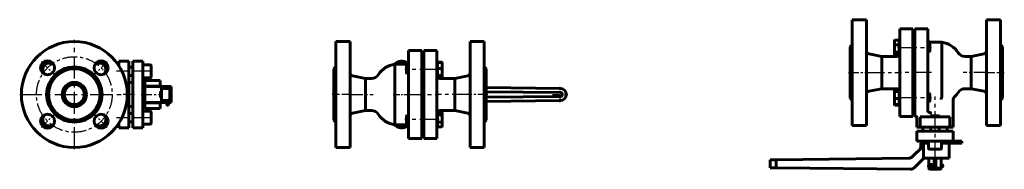
# Model space of a CAD drawing. Units: millimetres. Extents: x 937 to 3071, y -74 to 74.
# Drawn here: x 2095 to 3071, y -74 to 74 of the extents above; entities that cross this region are included whole.
import ezdxf

# ---------------------------------------------------------------- set-up
doc = ezdxf.new("R2010")
doc.units = ezdxf.units.MM
for name, pattern in [('CENTER_per1_scale0.003937', [0.2, 0.125, -0.025, 0.025, -0.025]), ('CENTER_per1_scale0.157480', [8, 5, -1, 1, -1]), ('CENTER_per1_scale0.211858', [10.762389, 6.726493, -1.345299, 1.345299, -1.345299]), ('CENTER_per1_scale0.236220', [12, 7.5, -1.5, 1.5, -1.5]), ('CENTER_per1_scale0.275591', [14, 8.75, -1.75, 1.75, -1.75]), ('CENTER_per1_scale0.314961', [16, 10, -2, 2, -2]), ('CENTER_per1_scale0.334646', [17, 10.625, -2.125, 2.125, -2.125]), ('CENTER_per1_scale0.371357', [18.864954, 11.790596, -2.358119, 2.358119, -2.358119]), ('CENTER_per1_scale0.542956', [27.582189, 17.238868, -3.447774, 3.447774, -3.447774]), ('CENTER_per1_scale0.586671', [29.802909, 18.626818, -3.725364, 3.725364, -3.725364]), ('CENTER_per1_scale0.602362', [30.6, 19.125, -3.825, 3.825, -3.825]), ('CENTER_per1_scale0.622047', [31.6, 19.75, -3.95, 3.95, -3.95]), ('CENTER_per2_scale0.585558', [29.746344, 18.591465, -3.718293, 3.718293, -3.718293]), ('CENTER_per3_scale0.688976', [35, 21.875, -4.375, 4.375, -4.375]), ('CENTER_per5_scale0.463818', [23.561945, 14.726216, -2.945243, 2.945243, -2.945243])]:
    doc.linetypes.add(name, pattern=pattern)

# ---------------------------------------------------------------- blocks, each defined once
blk = doc.blocks.new('Проекция_4')
at = {"color": 0, "linetype": 'CENTER_per3_scale0.688976', "lineweight": 25}
for p, q in [((-21.75, -54.17), (-21.75, 54.17)), ((-75.92, 0), (32.42, 0))]:
    blk.add_line(p, q, dxfattribs=at)
at = {"color": 0, "linetype": 'CENTER_per1_scale0.275591', "lineweight": 25}
for p, q in [((-54.39, 32.64), (-42.14, 20.39)), ((10.89, 32.64), (-1.36, 20.39)), ((-54.39, -32.64), (-42.14, -20.39)), ((10.89, -32.64), (-1.36, -20.39))]:
    blk.add_line(p, q, dxfattribs=at)
at = {"color": 0, "linetype": 'Continuous', "lineweight": 60}
for p, q in [((-49.36, 31.69), (-51.65, 28.71)), ((-45.64, 31.19), (-49.36, 31.69)), ((-42.74, 30.81), (-45.64, 31.19)), ((0.52, 30.76), (-1.3, 30.01)), ((3.99, 32.19), (0.52, 30.76)), ((6.96, 29.9), (3.99, 32.19)), ((9.94, 27.61), (6.96, 29.9)), ((22.25, 28.64), (22.25, 33)), ((32.25, 33), (22.25, 33)), ((32.25, 26.09), (32.25, 33)), ((36.25, 26.47), (36.25, 33.09)), ((46.25, 33.09), (36.25, 33.09)), ((46.25, 26.47), (46.25, 33.09)), ((53.25, 29.5), (46.25, 29.5)), ((-51.65, 28.71), (-53.94, 25.74)), ((-53.94, 25.74), (-52.51, 22.27)), ((-52.51, 22.27), (-51.75, 20.45)), ((9.06, 20.99), (9.44, 23.89)), ((9.44, 23.89), (9.94, 27.61)), ((36.25, 27), (32.25, 27)), ((32.25, 10.59), (32.25, 26.09)), ((36.25, 26.47), (36.25, 6.19)), ((46.25, 26.47), (46.25, 6.19)), ((54.25, 28.5), (54.25, 18.4)), ((32.25, 10.59), (29.67, 10.59)), ((32.25, 19), (36.25, 19)), ((36.25, 12), (32.25, 12)), ((32.25, 10.59), (32.25, -10.59)), ((46.25, 16.5), (53.25, 16.5)), ((48.25, 13), (46.25, 13)), ((48.25, 16.5), (48.25, 14.25)), ((48.25, 14.25), (48.25, 14)), ((48.25, 14), (48.25, -14)), ((63.25, 14), (48.25, 14)), ((54.25, 18.4), (54.25, 17.5)), ((63.25, 14), (63.25, 8.18)), ((36.25, 6.19), (36.25, -6.19)), ((46.25, 6.19), (46.25, -6.19)), ((48.81, 8.18), (63.25, 8.18)), ((61.81, 7.85), (52.14, 7.98)), ((63.25, 8.18), (63.25, 7.98)), ((64.69, 6), (63.27, 7.8)), ((63.71, 3), (63.71, 3)), ((64.69, 2), (63.71, 3)), ((72.76, 7.87), (64.13, 7.99)), ((72.81, 6), (64.69, 6)), ((72.81, 6), (74.23, 7.82)), ((73.78, 3), (72.81, 2)), ((73.78, 3), (73.78, 3)), ((74.23, -7.82), (74.23, 7.82)), ((74.25, 5.25), (74.23, 5.27)), ((74.25, 5.23), (74.25, 5.25)), ((74.25, 5.23), (74.25, 0.5)), ((74.25, 0.5), (74.25, -0.5)), ((36.25, -6.19), (36.25, -26.47)), ((46.25, -6.19), (46.25, -26.47)), ((63.25, -8.19), (48.8, -8.19)), ((52.14, -7.98), (61.81, -7.85)), ((63.25, -7.98), (63.25, -8.19)), ((63.25, -8.19), (63.25, -14)), ((63.27, -7.8), (64.69, -6)), ((63.71, -3), (64.69, -2)), ((63.71, -3), (63.71, -3)), ((64.13, -7.99), (72.76, -7.87)), ((72.81, -6), (64.69, -6)), ((69.84, -7.91), (69.84, -10.15)), ((71.46, -7.89), (71.46, -10.15)), ((72.81, -2), (73.78, -3)), ((74.23, -7.82), (72.81, -6)), ((73.78, -3), (73.78, -3)), ((74.23, -5.27), (74.25, -5.25)), ((74.25, -0.5), (74.25, -5.23)), ((74.25, -5.23), (74.25, -5.25)), ((32.25, -10.59), (29.67, -10.59)), ((32.25, -10.59), (32.25, -26.09)), ((32.25, -12), (36.25, -12)), ((36.25, -19), (32.25, -19)), ((46.25, -13), (48.25, -13)), ((53.25, -16.5), (46.25, -16.5)), ((48.25, -14), (63.25, -14)), ((54.25, -17.5), (54.25, -21.98)), ((70.75, -10.47), (70.55, -10.47)), ((-52.94, -23.89), (-53.44, -27.61)), ((-53.44, -27.61), (-50.46, -29.9)), ((-52.56, -20.99), (-52.94, -23.89)), ((5.86, -31.69), (8.15, -28.71)), ((8.15, -28.71), (10.44, -25.74)), ((9.01, -22.27), (8.25, -20.45)), ((10.44, -25.74), (9.01, -22.27)), ((22.25, -28.64), (22.25, -33)), ((32.25, -26.09), (32.25, -33)), ((32.25, -27), (36.25, -27)), ((36.25, -26.47), (36.25, -33.09)), ((46.25, -26.47), (46.25, -33.09)), ((54.25, -21.98), (54.25, -28.5)), ((-50.46, -29.9), (-47.49, -32.19)), ((-47.49, -32.19), (-44.02, -30.76)), ((-44.02, -30.76), (-42.2, -30.01)), ((-0.76, -30.81), (2.14, -31.19)), ((2.14, -31.19), (5.86, -31.69)), ((22.25, -33), (32.25, -33)), ((36.25, -33.09), (46.25, -33.09)), ((46.25, -29.5), (53.25, -29.5))]:
    blk.add_line(p, q, dxfattribs=at)
at = {"color": 0, "linetype": 'CENTER_per1_scale0.622047', "lineweight": 25}
for p, q in [((54.92, 23), (19.98, 23)), ((54.92, -23), (19.98, -23))]:
    blk.add_line(p, q, dxfattribs=at)
at = {"color": 0, "linetype": 'CENTER_per1_scale0.334646', "lineweight": 25}
blk.add_line((44.58, 0), (64.92, 0), dxfattribs=at)
at = {"color": 0, "linetype": 'CENTER_per1_scale0.157480', "lineweight": 25}
blk.add_line((37.92, 0), (26.58, 0), dxfattribs=at)
at = {"color": 0, "lineweight": 60, "flags": 128}
for points in [[(70.55, -10.47), (70.48, -10.47), (70.41, -10.46), (70.34, -10.45), (70.27, -10.43), (70.2, -10.41), (70.13, -10.38), (70.07, -10.35), (70.02, -10.32), (69.96, -10.28), (69.92, -10.24), (69.88, -10.2), (69.84, -10.15)], [(71.46, -10.15), (71.42, -10.2), (71.38, -10.24), (71.34, -10.28), (71.28, -10.32), (71.23, -10.35), (71.17, -10.38), (71.1, -10.41), (71.03, -10.43), (70.96, -10.45), (70.89, -10.46), (70.82, -10.47), (70.75, -10.47)]]:
    blk.add_lwpolyline(points, dxfattribs=at)
at = {"color": 0, "linetype": 'Continuous', "lineweight": 60}
for centre, radius in [((-21.75, 0), 52.5), ((-48.27, 26.52), 7), ((4.77, 26.52), 7), ((-21.75, 0), 27.5), ((-21.75, 0), 25.5), ((-21.75, 0), 12), ((-21.75, 0), 10), ((-48.27, -26.52), 7), ((4.77, -26.52), 7)]:
    blk.add_circle(centre, radius, dxfattribs=at)
at = {"color": 0, "linetype": 'CENTER_per5_scale0.463818', "lineweight": 25}
blk.add_circle((-21.75, 0), 37.5, dxfattribs=at)
at = {"color": 0, "linetype": 'Continuous', "lineweight": 60}
for centre, radius, start, end in [((-21.75, 0), 43.5, 129.88344, 140.11656), ((-46.5, 24.75), 6.5, 82.44828, 142.44828), ((-46.5, 24.75), 6.5, 44.11849, 82.44828), ((3, 24.75), 6.5, 112.44828, 135.88151), ((3, 24.75), 6.5, 52.44828, 112.44828), ((-21.75, 0), 43.5, 39.88344, 50.11656), ((3, 24.75), 6.5, 352.44828, 52.44828), ((53.25, 28.5), 1, 0, 90), ((-46.5, 24.75), 6.5, 142.44828, 202.44828), ((-46.5, 24.75), 6.5, 202.44828, 225.88151), ((3, 24.75), 6.5, 314.11849, 352.44828), ((53.25, 17.5), 1, 270, 0), ((43.31, -104.45), 112.76, 85.62536, 87.20775), ((50.27, -128.6), 136.6, 89.21669, 89.31094), ((61.74, -16.77), 24.62, 86.42938, 89.83921), ((64.17, 22.42), 14.43, 266.36053, 269.85115), ((223.65, 0), 159.98, 178.92549, 181.07451), ((-255.51, 0), 320.25, 358.92649, 1.07351), ((-41.88, 0), 106.58, 358.92485, 1.07515), ((72.71, -15.57), 23.44, 86.28603, 89.86795), ((396.98, 0), 324.23, 178.93965, 181.06035), ((180.7, 0), 107.9, 178.93802, 181.06198), ((-88.15, 0), 161.96, 358.93866, 1.06134), ((-2.81, -75.21), 111.4, 46.22723, 46.24295), ((97.94, 52.44), 57.08, 245.45479, 245.47916), ((42.62, 110.34), 118.69, 272.98512, 274.51155), ((50.3, 126.42), 134.41, 270.70378, 270.78378), ((61.74, 16.88), 24.72, 270.16797, 273.56344), ((64.17, -22.44), 14.45, 90.15079, 93.63753), ((72.71, 15.45), 23.32, 270.12284, 273.72318), ((97.94, -52.44), 57.08, 114.52084, 114.54521), ((-2.81, 75.21), 111.4, 313.75706, 313.77279), ((53.25, -17.5), 1, 0, 90), ((-21.75, 0), 43.5, 219.88344, 230.11656), ((-46.5, -24.75), 6.5, 172.44828, 232.44828), ((-46.5, -24.75), 6.5, 134.11849, 172.44828), ((-46.5, -24.75), 6.5, 292.44828, 315.88151), ((3, -24.75), 6.5, 224.11849, 262.44828), ((3, -24.75), 6.5, 262.44828, 322.44828), ((-21.75, 0), 43.5, 309.88344, 320.11656), ((3, -24.75), 6.5, 22.44828, 45.88151), ((3, -24.75), 6.5, 322.44828, 22.44828), ((53.25, -28.5), 1, 270, 0), ((-46.5, -24.75), 6.5, 232.44828, 292.44828)]:
    blk.add_arc(centre, radius, start, end, dxfattribs=at)
blk = doc.blocks.new('Проекция_5')
at = {"color": 0, "linetype": 'Continuous', "lineweight": 60}
for p, q in [((-113.14, -52.5), (-113.14, 52.5)), ((-99.14, 52.5), (-113.14, 52.5)), ((-99.14, -52.5), (-99.14, 52.5)), ((19.86, 52.5), (19.86, 0)), ((33.86, 52.5), (19.86, 52.5)), ((33.86, 52.5), (33.86, 0)), ((-41.14, 43.5), (-41.14, -43.5)), ((-28.14, 43.5), (-41.14, 43.5)), ((-28.14, -43.5), (-28.14, 43.5)), ((-26.14, 43.5), (-26.14, 0)), ((-13.14, 43.5), (-26.14, 43.5)), ((-13.14, 43.5), (-13.14, 0)), ((-54.92, 30.08), (-54.92, -30.08)), ((-44.15, 30.02), (-54.92, 30.08)), ((-26.14, 30), (-28.14, 30)), ((-12.54, 31.08), (-13.14, 30.48)), ((-12.54, 31.69), (-12.54, 32.19)), ((-12.54, 32.19), (-8.2, 32.19)), ((-12.54, 31.69), (-8.2, 31.69)), ((-12.54, 25.74), (-12.54, 31.69)), ((-7.86, 31.31), (-8.03, 31.78)), ((-7.84, 31.25), (-7.86, 31.31)), ((-7.84, 28.71), (-7.84, 31.25)), ((-113.14, 27.5), (-115.14, 25.5)), ((-115.14, -25.5), (-115.14, 25.5)), ((-42.74, 28.75), (-43.14, 28.35)), ((-43.14, 23.37), (-43.14, 28.35)), ((-43.14, 21.15), (-43.14, 23.37)), ((-43.14, 21.15), (-42.74, 20.75)), ((-42.74, 28.75), (-42.74, 23.22)), ((-41.14, 28.75), (-42.74, 28.75)), ((-42.74, 23.22), (-42.74, 20.75)), ((-42.74, 20.75), (-41.22, 20.75)), ((-26.14, 28.75), (-28.14, 28.75)), ((-28.14, 20.75), (-26.14, 20.75)), ((-12.54, 18.8), (-12.54, 25.74)), ((-12.54, 25.74), (-8.2, 25.74)), ((-7.84, 22.27), (-7.84, 28.71)), ((-7.84, 22.27), (-7.84, 18.31)), ((35.86, 25.5), (33.86, 27.5)), ((35.86, 25.5), (35.86, -25.5)), ((-83.97, 16), (-96.72, 18.52)), ((-77.85, 16), (-83.97, 16)), ((-83.97, -16), (-83.97, 16)), ((-13.14, 19.01), (-12.54, 18.41)), ((-12.54, 17.81), (-12.54, 18.8)), ((-12.54, 18.8), (-8.2, 18.8)), ((-12.54, 17.81), (-8.2, 17.81)), ((-12.54, 17.31), (-12.54, 17.81)), ((-12.54, 17.31), (-8.2, 17.31)), ((4.7, 16), (-10.14, 16)), ((-8.03, 17.72), (-7.86, 18.19)), ((-7.86, 18.19), (-7.84, 18.25)), ((-7.84, 18.31), (-7.84, 18.25)), ((17.45, 18.52), (4.7, 16)), ((4.7, 16), (4.7, 0)), ((109.14, 6), (35.86, 7)), ((109.16, 2), (35.86, 2.81)), ((-26.14, 0), (-26.14, -43.5)), ((-13.14, 0), (-13.14, -43.5)), ((4.7, 0), (4.7, -16)), ((19.86, 0), (19.86, -52.5)), ((33.86, 0), (33.86, -52.5)), ((35.86, -2.81), (109.16, -2)), ((35.86, -7), (109.14, -6)), ((-96.72, -18.52), (-83.97, -16)), ((-83.97, -16), (-77.85, -16)), ((-12.54, -18.41), (-13.14, -19.01)), ((-12.54, -20.17), (-12.54, -17.31)), ((-12.54, -17.31), (-8.2, -17.31)), ((-10.14, -16), (4.7, -16)), ((-7.84, -18.25), (-8.03, -17.72)), ((-7.84, -18.74), (-7.84, -18.25)), ((-7.84, -23.89), (-7.84, -18.74)), ((4.7, -16), (17.45, -18.52)), ((-115.14, -25.5), (-113.14, -27.5)), ((-42.74, -20.75), (-43.14, -21.15)), ((-43.14, -28.35), (-43.14, -21.15)), ((-43.14, -28.35), (-42.74, -28.75)), ((-42.74, -20.75), (-42.74, -28.75)), ((-41.22, -20.75), (-42.74, -20.75)), ((-42.74, -28.75), (-41.14, -28.75)), ((-26.14, -20.75), (-28.14, -20.75)), ((-28.14, -28.75), (-26.14, -28.75)), ((-12.54, -20.17), (-8.2, -20.17)), ((-12.54, -27.61), (-12.54, -20.17)), ((-12.54, -32.19), (-12.54, -27.61)), ((-12.54, -27.61), (-8.2, -27.61)), ((-7.84, -29.9), (-7.84, -23.89)), ((33.86, -27.5), (35.86, -25.5)), ((-54.92, -30.08), (-44.15, -30.02)), ((-28.14, -30), (-26.14, -30)), ((-13.14, -30.48), (-12.54, -31.08)), ((-12.54, -32.19), (-8.2, -32.19)), ((-8.03, -31.78), (-7.84, -31.25)), ((-7.84, -29.9), (-7.84, -31.25)), ((-41.14, -43.5), (-28.14, -43.5)), ((-26.14, -43.5), (-13.14, -43.5)), ((-113.14, -52.5), (-99.14, -52.5)), ((19.86, -52.5), (33.86, -52.5))]:
    blk.add_line(p, q, dxfattribs=at)
at = {"color": 0, "linetype": 'CENTER_per1_scale0.602362', "lineweight": 25}
for p, q in [((-10.87, 24.75), (-44.8, 24.75)), ((-10.87, -24.75), (-44.8, -24.75))]:
    blk.add_line(p, q, dxfattribs=at)
at = {"color": 0, "linetype": 'CENTER_per1_scale0.314961', "lineweight": 25}
for p, q in [((-97.47, 0), (-116.8, 0)), ((37.53, 0), (18.2, 0))]:
    blk.add_line(p, q, dxfattribs=at)
at = {"color": 0, "linetype": 'CENTER_per1_scale0.371357', "lineweight": 25}
blk.add_line((-98.38, 0), (-76.19, 0), dxfattribs=at)
at = {"color": 0, "linetype": 'CENTER_per1_scale0.211858', "lineweight": 25}
blk.add_line((-56.58, 0), (-42.49, 0), dxfattribs=at)
at = {"color": 0, "linetype": 'CENTER_per1_scale0.586671', "lineweight": 25}
blk.add_line((-44.61, 0), (-11.47, 0), dxfattribs=at)
at = {"color": 0, "linetype": 'CENTER_per1_scale0.236220', "lineweight": 25}
for p, q in [((101.47, 0), (116.8, 0)), ((109.14, -7.67), (109.14, 7.67))]:
    blk.add_line(p, q, dxfattribs=at)
at = {"color": 0, "linetype": 'CENTER_per1_scale0.542956', "lineweight": 25}
blk.add_line((19.11, 0), (-11.8, 0), dxfattribs=at)
at = {"color": 0, "lineweight": 60, "flags": 128}
for points in [[(-7.86, 31.31), (-7.86, 31.32), (-7.88, 31.36), (-7.9, 31.4), (-7.93, 31.44), (-7.97, 31.48), (-8, 31.52), (-8.06, 31.58), (-8.13, 31.63), (-8.2, 31.69)], [(-41.14, 20.84), (-41.14, 20.81), (-41.15, 20.79), (-41.16, 20.77), (-41.18, 20.76), (-41.2, 20.75), (-41.22, 20.75)], [(-8.2, 18.8), (-8.13, 18.74), (-8.07, 18.69), (-8.01, 18.64), (-7.97, 18.59), (-7.93, 18.55), (-7.9, 18.51), (-7.88, 18.47), (-7.86, 18.43), (-7.85, 18.39), (-7.84, 18.35), (-7.84, 18.31)], [(-7.84, 18.31), (-7.84, 18.26), (-7.85, 18.22), (-7.86, 18.18), (-7.88, 18.14), (-7.9, 18.1), (-7.93, 18.06), (-7.97, 18.02), (-8, 17.98), (-8.06, 17.92), (-8.13, 17.87), (-8.2, 17.81)], [(-41.22, -20.75), (-41.2, -20.75), (-41.18, -20.76), (-41.16, -20.77), (-41.15, -20.79), (-41.14, -20.81), (-41.14, -20.84)]]:
    blk.add_lwpolyline(points, dxfattribs=at)
at = {"color": 0, "linetype": 'Continuous', "lineweight": 60}
for centre, radius, start, end in [((-51.74, 7.3), 23, 97.94627, 147.40416), ((-48.14, 23), 10.09, 52.156, 135.98706), ((-48.14, 23), 10, 52.20843, 135.32987), ((-44.14, 33.02), 3, 269.67087, 0), ((-11.15, 30.67), 3.31, 13.06151, 27.25514), ((-20.97, 28.6), 13.13, 0.46041, 13.56543), ((-96.14, 21.46), 3, 179.99999, 258.81), ((-77.85, 24), 8, 270, 327.40416), ((-20.97, 28.82), 13.13, 346.43352, 359.54064), ((-25.56, 22.15), 17.73, 0.37862, 11.66867), ((-25.56, 22.38), 17.73, 348.33047, 359.62225), ((16.86, 21.46), 3, 281.19, 0), ((-10.14, 19), 3, 180, 270), ((-15.75, 19.64), 7.9, 342.83402, 347.65108), ((-11.16, 18.79), 3.31, 333.39602, 341.05257), ((109.14, 0), 6, 270, 90), ((109.14, 0), 2, 270.62964, 89.37036), ((-96.14, -21.46), 3, 101.19, 180.00001), ((-77.85, -24), 8, 32.59584, 90), ((-10.14, -19), 3, 90, 180), ((-11.15, -18.82), 3.31, 1.41997, 27.23451), ((-11.14, -18.66), 3.31, 332.76231, 358.58321), ((16.86, -21.46), 3, 0, 78.81), ((-51.74, -7.3), 23, 212.59584, 262.05373), ((-28.18, -24.02), 20.34, 0.34741, 10.88981), ((-28.18, -23.77), 20.34, 349.10939, 359.65339), ((-15.74, -29.99), 7.9, 0.66262, 17.51961), ((-48.14, -23), 10.09, 224.0112, 307.84472), ((-48.14, -23), 10, 224.67013, 307.79157), ((-44.14, -33.02), 3, 360, 90.32913), ((-15.74, -29.81), 7.9, 342.47888, 359.33888), ((-11.16, -30.71), 3.31, 333.39602, 341.05257)]:
    blk.add_arc(centre, radius, start, end, dxfattribs=at)
blk = doc.blocks.new('Проекция_6')
at = {"color": 0, "linetype": 'Continuous', "lineweight": 60}
for p, q in [((-33.86, -30.75), (-33.86, 74.25)), ((-19.86, 74.25), (-33.86, 74.25)), ((-19.86, -30.75), (-19.86, 74.25)), ((99.14, 74.25), (99.14, 21.75)), ((113.14, 74.25), (99.14, 74.25)), ((113.14, 74.25), (113.14, 21.75)), ((13.14, -21.75), (13.14, 65.25)), ((26.14, 65.25), (13.14, 65.25)), ((26.14, -21.75), (26.14, 65.25)), ((28.14, 65.25), (28.14, 21.75)), ((41.14, 65.25), (28.14, 65.25)), ((41.14, 65.25), (41.14, -16.55)), ((-33.86, 49.25), (-35.86, 47.25)), ((8.03, 53.53), (7.84, 53)), ((7.84, 51.65), (7.84, 53)), ((7.84, 51.65), (7.84, 45.64)), ((12.54, 53.94), (8.2, 53.94)), ((12.54, 49.36), (8.2, 49.36)), ((12.54, 53.94), (12.54, 49.36)), ((13.14, 52.23), (12.54, 52.83)), ((12.54, 49.36), (12.54, 41.92)), ((28.14, 51.75), (26.14, 51.75)), ((28.14, 50.5), (26.14, 50.5)), ((42.74, 50.5), (41.14, 50.5)), ((43.14, 50.1), (42.74, 50.5)), ((42.74, 42.5), (42.74, 50.5)), ((43.14, 50.1), (43.14, 42.9)), ((54.92, 51.83), (44.15, 51.77)), ((54.92, 51.83), (54.92, -2.29)), ((115.14, 47.25), (113.14, 49.25)), ((-35.86, -3.75), (-35.86, 47.25)), ((-4.7, 37.75), (-17.45, 40.27)), ((7.84, 45.64), (7.84, 40.49)), ((7.84, 40.49), (7.84, 40)), ((7.84, 40), (8.03, 39.47)), ((12.54, 41.92), (8.2, 41.92)), ((12.54, 39.06), (8.2, 39.06)), ((12.54, 41.92), (12.54, 39.06)), ((12.54, 40.16), (13.14, 40.76)), ((26.14, 42.5), (28.14, 42.5)), ((41.22, 42.5), (42.74, 42.5)), ((42.74, 42.5), (43.14, 42.9)), ((96.72, 40.27), (83.97, 37.75)), ((115.14, 47.25), (115.14, -3.75)), ((10.14, 37.75), (-4.7, 37.75)), ((-4.7, 5.75), (-4.7, 37.75)), ((83.97, 37.75), (77.85, 37.75)), ((83.97, 37.75), (83.97, 21.75)), ((28.14, 21.75), (28.14, -21.75)), ((83.97, 21.75), (83.97, 5.75)), ((99.14, 21.75), (99.14, -30.75)), ((113.14, 21.75), (113.14, -30.75)), ((-17.45, 3.23), (-4.7, 5.75)), ((-4.7, 5.75), (10.14, 5.75)), ((7.86, 3.56), (7.84, 3.5)), ((7.84, 3.44), (7.84, 3.5)), ((7.84, -0.52), (7.84, 3.44)), ((8.03, 4.03), (7.86, 3.56)), ((12.54, 4.44), (8.2, 4.44)), ((12.54, 3.94), (8.2, 3.94)), ((12.54, 2.95), (8.2, 2.95)), ((12.54, 4.44), (12.54, 3.94)), ((12.54, 3.94), (12.54, 2.95)), ((13.14, 2.74), (12.54, 3.34)), ((12.54, 2.95), (12.54, -3.99)), ((28.14, 1), (26.14, 1)), ((42.74, 1), (41.22, 1)), ((42.74, -1.47), (42.74, 1)), ((43.14, 0.6), (42.74, 1)), ((43.14, 0.6), (43.14, -1.62)), ((77.85, 5.75), (83.97, 5.75)), ((83.97, 5.75), (96.72, 3.23)), ((-35.86, -3.75), (-33.86, -5.75)), ((7.84, -0.52), (7.84, -6.96)), ((7.84, -6.96), (7.84, -9.5)), ((7.84, -9.5), (7.86, -9.56)), ((7.86, -9.56), (8.03, -10.03)), ((12.54, -3.99), (8.2, -3.99)), ((12.54, -3.99), (12.54, -9.94)), ((12.54, -9.33), (13.14, -8.73)), ((26.14, -7), (28.14, -7)), ((26.14, -8.25), (28.14, -8.25)), ((41.14, -7), (42.74, -7)), ((42.74, -7), (42.74, -1.47)), ((42.74, -7), (43.14, -6.6)), ((43.14, -1.62), (43.14, -6.6)), ((66.14, -32.25), (66.14, -4.87)), ((113.14, -5.75), (115.14, -3.75)), ((12.54, -9.94), (8.2, -9.94)), ((12.54, -10.44), (8.2, -10.44)), ((12.54, -9.94), (12.54, -10.44)), ((13.14, -21.75), (26.14, -21.75)), ((28.14, -21.75), (29.14, -21.75)), ((30.14, -22.75), (30.14, -32.25)), ((33.58, -22.25), (38.63, -22.25)), ((33.58, -32.25), (33.58, -22.25)), ((38.63, -22.25), (57.65, -22.25)), ((44.54, -21.25), (44.14, -21.65)), ((44.14, -21.65), (44.14, -22.25)), ((50.32, -21.65), (44.14, -21.65)), ((44.54, -21.25), (50.11, -21.25)), ((50.11, -21.25), (51.74, -21.25)), ((52.14, -21.65), (50.32, -21.65)), ((52.14, -21.65), (51.74, -21.25)), ((52.14, -22.25), (52.14, -21.65)), ((62.69, -22.25), (57.65, -22.25)), ((62.69, -32.25), (62.69, -22.25)), ((-33.86, -30.75), (-19.86, -30.75)), ((33.58, -32.25), (30.14, -32.25)), ((31.24, -36.25), (30.14, -36.25)), ((30.14, -36.25), (30.14, -46.25)), ((38.67, -36.25), (31.24, -36.25)), ((33.58, -32.25), (38.63, -32.25)), ((36.14, -32.25), (36.14, -36.25)), ((38.63, -32.25), (57.65, -32.25)), ((57.61, -36.25), (38.67, -36.25)), ((44.14, -32.25), (44.14, -36.25)), ((52.14, -36.25), (52.14, -32.25)), ((65.04, -36.25), (57.61, -36.25)), ((62.69, -32.25), (57.65, -32.25)), ((60.14, -36.25), (60.14, -32.25)), ((62.69, -32.25), (66.14, -32.25)), ((65.04, -36.25), (66.14, -36.25)), ((66.14, -46.25), (66.14, -36.25)), ((99.14, -30.75), (113.14, -30.75)), ((31.24, -46.25), (30.14, -46.25)), ((38.67, -46.25), (31.24, -46.25)), ((41.64, -48.25), (34.14, -48.25)), ((34.14, -48.25), (34.14, -52.01)), ((35.07, -46.25), (35.07, -48.25)), ((38.67, -46.25), (57.57, -46.25)), ((41.64, -46.25), (41.64, -53.25)), ((54.64, -53.25), (54.64, -46.25)), ((55.51, -48.25), (54.64, -48.25)), ((58.85, -48.25), (55.51, -48.25)), ((58.85, -46.25), (57.57, -46.25)), ((74.06, -46.25), (58.85, -46.25)), ((74.06, -48.25), (58.85, -48.25)), ((62.14, -63.25), (62.14, -48.25)), ((74.06, -46.25), (74.64, -46.25)), ((74.06, -48.25), (74.64, -48.25)), ((74.64, -48.25), (74.64, -46.25)), ((25.58, -61.81), (35.25, -52.14)), ((36.77, -48.81), (36.77, -63.25)), ((53.64, -54.25), (42.64, -54.25)), ((-115.14, -64.75), (-109.14, -64.69)), ((-115.14, -64.75), (-115.14, -72.75)), ((-109.14, -64.69), (22.1, -63.27)), ((-109.14, -72.81), (-109.14, -64.69)), ((27.35, -72.76), (35.99, -64.13)), ((36.77, -63.25), (35.46, -63.25)), ((62.14, -63.25), (36.77, -63.25)), ((41.89, -63.25), (41.89, -69.92)), ((41.96, -69.87), (41.96, -63.25)), ((47.17, -73.25), (47.17, -63.25)), ((49.1, -73.25), (49.1, -63.25)), ((54.31, -73.25), (54.31, -63.25)), ((54.39, -73.25), (54.39, -63.25)), ((-115.14, -72.75), (-109.14, -72.81)), ((-109.14, -72.81), (23.76, -74.23)), ((41.58, -70.55), (41.58, -70.75)), ((41.89, -71.38), (41.89, -73.25)), ((41.96, -73.25), (41.89, -73.25)), ((41.89, -73.25), (42.89, -74.25)), ((41.96, -73.25), (41.96, -71.43)), ((41.96, -73.25), (47.17, -73.25)), ((42.38, -69.75), (43.78, -69.75)), ((42.38, -71.55), (43.78, -71.55)), ((42.91, -74.25), (42.89, -74.25)), ((47.63, -74.25), (42.91, -74.25)), ((43.78, -69.75), (45.36, -69.75)), ((45.46, -71.55), (43.78, -71.55)), ((44.58, -70.75), (44.58, -70.55)), ((47.17, -73.25), (49.1, -73.25)), ((48.64, -74.25), (47.63, -74.25)), ((53.36, -74.25), (48.64, -74.25)), ((49.1, -73.25), (54.31, -73.25)), ((53.36, -74.25), (53.39, -74.25)), ((53.39, -74.25), (54.39, -73.25)), ((54.31, -73.25), (54.39, -73.25)), ((54.39, -69.75), (55.45, -69.75)), ((55.45, -71.55), (54.39, -71.55)), ((56.02, -70.75), (56.02, -70.55))]:
    blk.add_line(p, q, dxfattribs=at)
at = {"color": 0, "linetype": 'CENTER_per1_scale0.602362', "lineweight": 25}
for p, q in [((10.87, 46.5), (44.8, 46.5)), ((10.87, -3), (44.8, -3))]:
    blk.add_line(p, q, dxfattribs=at)
at = {"color": 0, "linetype": 'CENTER_per1_scale0.314961', "lineweight": 25}
for p, q in [((-37.53, 21.75), (-18.2, 21.75)), ((97.47, 21.75), (116.8, 21.75))]:
    blk.add_line(p, q, dxfattribs=at)
at = {"color": 0, "linetype": 'CENTER_per1_scale0.542956', "lineweight": 25}
blk.add_line((-19.11, 21.75), (11.8, 21.75), dxfattribs=at)
at = {"color": 0, "linetype": 'CENTER_per1_scale0.586671', "lineweight": 25}
blk.add_line((44.61, 21.75), (11.47, 21.75), dxfattribs=at)
at = {"color": 0, "linetype": 'CENTER_per1_scale0.371357', "lineweight": 25}
blk.add_line((98.38, 21.75), (76.19, 21.75), dxfattribs=at)
at = {"color": 0, "linetype": 'CENTER_per2_scale0.585558', "lineweight": 25}
blk.add_line((48.14, -64.92), (48.14, -2.09), dxfattribs=at)
at = {"color": 0, "linetype": 'CENTER_per1_scale0.003937', "lineweight": 25}
blk.add_line((43.08, -68.88), (43.08, -72.42), dxfattribs=at)
at = {"color": 0, "lineweight": 60, "flags": 128}
for points in [[(41.22, 42.5), (41.22, 42.5), (41.19, 42.5), (41.17, 42.51), (41.16, 42.52), (41.15, 42.54), (41.14, 42.56), (41.14, 42.59)], [(7.84, 3.44), (7.84, 3.49), (7.85, 3.53), (7.86, 3.57), (7.88, 3.61), (7.9, 3.65), (7.93, 3.69), (7.97, 3.73), (8, 3.77), (8.06, 3.83), (8.13, 3.88), (8.2, 3.94)], [(8.2, 2.95), (8.13, 3.01), (8.07, 3.06), (8.01, 3.11), (7.97, 3.16), (7.93, 3.2), (7.9, 3.24), (7.88, 3.28), (7.86, 3.32), (7.85, 3.36), (7.84, 3.4), (7.84, 3.44)], [(41.14, 0.91), (41.14, 0.94), (41.15, 0.96), (41.16, 0.98), (41.17, 0.99), (41.19, 1), (41.22, 1), (41.22, 1)], [(7.86, -9.56), (7.86, -9.57), (7.88, -9.61), (7.9, -9.65), (7.93, -9.69), (7.97, -9.73), (8, -9.77), (8.06, -9.83), (8.13, -9.88), (8.2, -9.94)], [(54.11, -4.74), (54.14, -4.61), (54.16, -4.47), (54.19, -4.33), (54.22, -4.2), (54.25, -4.06), (54.28, -3.93), (54.32, -3.8), (54.35, -3.67), (54.39, -3.55), (54.43, -3.42), (54.47, -3.3), (54.51, -3.18), (54.56, -3.07), (54.6, -2.96), (54.65, -2.85), (54.7, -2.75), (54.74, -2.65), (54.79, -2.55), (54.84, -2.46), (54.89, -2.38)], [(42.94, -17.91), (42.83, -17.89), (42.72, -17.86), (42.61, -17.84), (42.51, -17.81), (42.4, -17.77), (42.3, -17.74), (42.2, -17.7), (42.11, -17.67), (42.02, -17.63), (41.94, -17.59), (41.86, -17.54), (41.79, -17.5), (41.71, -17.46), (41.64, -17.41), (41.58, -17.36), (41.52, -17.31), (41.46, -17.26), (41.41, -17.2), (41.36, -17.14), (41.32, -17.09), (41.28, -17.03), (41.24, -16.97), (41.21, -16.9), (41.19, -16.84), (41.16, -16.77), (41.15, -16.7), (41.14, -16.63), (41.14, -16.55)], [(44.71, -18.65), (44.59, -18.59), (44.46, -18.52), (44.34, -18.46), (44.21, -18.39), (44.09, -18.33), (43.96, -18.27), (43.84, -18.22), (43.71, -18.16), (43.59, -18.11), (43.46, -18.06), (43.33, -18.02), (43.23, -17.99), (43.14, -17.96), (43.04, -17.93), (42.94, -17.91)], [(35.46, -51.92), (35.58, -51.77), (35.69, -51.63), (35.8, -51.47), (35.91, -51.32), (36.01, -51.16), (36.11, -50.99), (36.2, -50.82), (36.29, -50.65), (36.34, -50.55), (36.39, -50.44), (36.43, -50.33), (36.48, -50.22), (36.52, -50.11), (36.55, -50), (36.59, -49.89), (36.62, -49.78), (36.66, -49.66), (36.68, -49.54), (36.71, -49.42), (36.73, -49.3), (36.75, -49.18), (36.76, -49.06), (36.77, -48.93), (36.77, -48.81)]]:
    blk.add_lwpolyline(points, dxfattribs=at)
at = {"color": 0, "linetype": 'Continuous', "lineweight": 60}
for centre, radius, start, end in [((15.74, 51.56), 7.9, 162.47888, 179.33888), ((15.74, 51.74), 7.9, 180.66262, 197.51961), ((28.18, 45.52), 20.34, 169.10939, 179.65339), ((11.16, 52.46), 3.31, 153.39602, 161.05257), ((44.14, 54.77), 3, 180, 270.32913), ((51.74, 29.05), 23, 32.59584, 82.05373), ((-16.86, 43.21), 3, 180, 258.81), ((28.18, 45.77), 20.34, 180.34741, 190.88981), ((11.14, 40.41), 3.31, 152.76231, 178.58321), ((11.15, 40.57), 3.31, 181.41997, 207.23451), ((10.14, 40.75), 3, 270, 0), ((77.85, 45.75), 8, 212.59584, 270), ((96.14, 43.21), 3, 281.19, 0.00001), ((-16.86, 0.29), 3, 101.19, 180), ((25.56, -0.63), 17.73, 168.33047, 179.62225), ((11.16, 2.96), 3.31, 153.39602, 161.05257), ((15.75, 2.11), 7.9, 162.83402, 167.65108), ((10.14, 2.75), 3, 360, 90), ((51.74, 14.45), 23, 312.00741, 327.40416), ((77.85, -2.25), 8, 90, 147.40416), ((96.14, 0.29), 3, 359.99999, 78.81), ((25.56, -0.4), 17.73, 180.37862, 191.66867), ((20.97, -7.07), 13.13, 166.43352, 179.54064), ((20.97, -6.85), 13.13, 180.46041, 193.56543), ((11.15, -8.92), 3.31, 193.06151, 207.25514), ((54.75, -2.29), 0.171, 328.09996, 359.67906), ((69.14, -4.87), 3, 132.0078, 180), ((29.14, -22.75), 1, 0.00001, 90), ((31.14, -52.01), 3, 315.00056, 359.99966), ((31.84, -48.73), 4.82, 315.00149, 318.66205), ((42.64, -53.25), 1, 180, 270), ((53.64, -53.25), 1, 270, 0), ((22.04, -58.27), 5, 270.61707, 315), ((38.11, -66.25), 3, 90, 135), ((23.81, -69.23), 5, 269.39049, 315), ((42.38, -70.55), 0.8, 90, 180), ((42.38, -70.75), 0.8, 180, 270), ((123.25, 2.92), 111.4, 223.13896, 223.84796), ((43.78, -70.55), 0.8, 0, 90), ((43.78, -70.75), 0.8, 270, 0), ((-4.35, -97.84), 57.08, 24.40679, 25.51395), ((100.62, -97.84), 57.08, 154.48605, 155.59321), ((-26.97, 2.92), 111.4, 316.15204, 316.86104)]:
    blk.add_arc(centre, radius, start, end, dxfattribs=at)
for centre, major_axis, start_param, end_param in [((44.57, -70.75), (0, -1.5), 5.274925, 7.853982), ((44.57, -70.75), (0, -1.5), 1.570796, 3.982661), ((55.45, -70.55), (0, 0.8), 4.712389, 6.283185), ((55.45, -70.75), (0, -0.8), 6.283185, 7.853982)]:
    blk.add_ellipse(centre, major_axis=major_axis, ratio=0.707107, start_param=start_param, end_param=end_param, dxfattribs=at)

msp = doc.modelspace()

# ---------------------------------------------------------------- block references
for name, p in [('Проекция_6', (2954.21, 0)), ('Проекция_4', (2171.11, 0)), ('Проекция_5', (2521.78, 0))]:
    msp.add_blockref(name, p)

doc.saveas('drawing.dxf')
